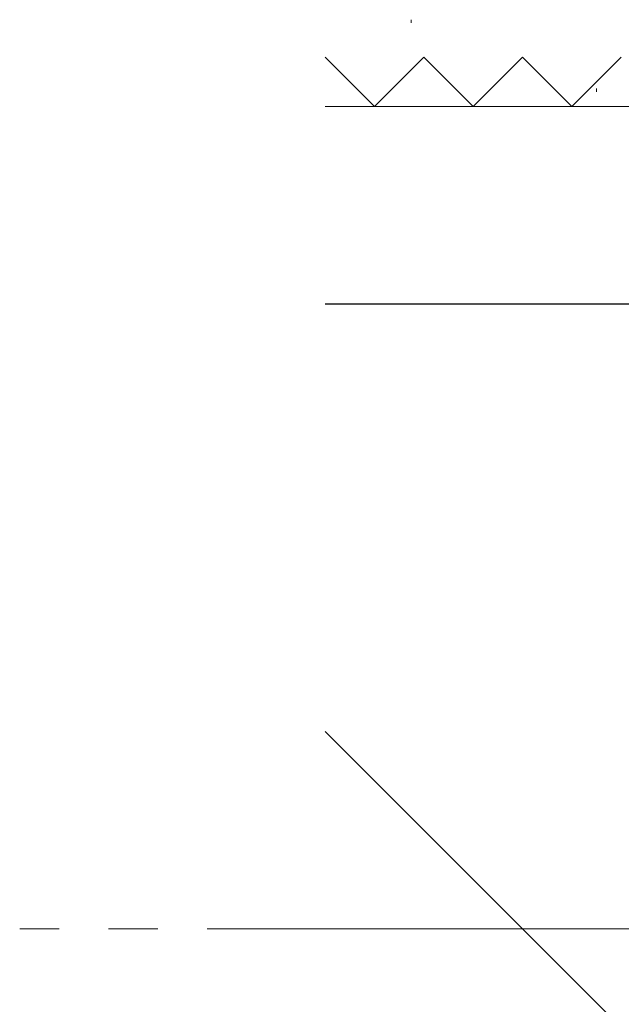
# Model space of a CAD drawing. Extents: x 105 to 1155, y 126 to 1689.
# Drawn here: x 257 to 293, y 369 to 429 of the extents above; entities that cross this region are included whole.
import ezdxf

# ---------------------------------------------------------------- set-up
doc = ezdxf.new("R2010")
doc.units = 0
doc.linetypes.add('YCENTER_1', pattern=[13, 10, -1, 1, -1])
doc.linetypes.add('YHIDDEN_1', pattern=[4, 3, -1])
for name, color, linetype, lineweight in [('YKK_12', 2, 'CONTINUOUS', 13), ('YSS_K', 3, 'CONTINUOUS', 13), ('YSS_KE', 3, 'CONTINUOUS', 30)]:
    doc.layers.add(name, color=color, linetype=linetype, lineweight=lineweight)

msp = doc.modelspace()

# ---------------------------------------------------------------- linework, layer by layer
at = {"layer": 'YKK_12', "linetype": 'YCENTER_1', "ltscale": 3}
msp.add_line((960.918, 373.617), (256.509, 373.617), dxfattribs=at)
at = {"layer": 'YSS_K', "lineweight": 13, "ltscale": 3}
for p, q in [((280.321, 428.903), (280.321, 428.703)), ((291.593, 424.723), (291.593, 424.523)), ((318.092, 423.615), (275.092, 423.615)), ((275.092, 411.615), (318.092, 411.615)), ((354.092, 306.617), (275.092, 385.617))]:
    msp.add_line(p, q, dxfattribs=at)
at = {"layer": 'YSS_K', "linetype": 'YHIDDEN_1', "lineweight": 13, "ltscale": 3}
for p, q in [((278.092, 423.615), (275.092, 426.615)), ((281.092, 426.615), (278.092, 423.615)), ((284.092, 423.615), (281.092, 426.615)), ((287.092, 426.615), (284.092, 423.615)), ((290.092, 423.615), (287.092, 426.615)), ((293.092, 426.615), (290.092, 423.615))]:
    msp.add_line(p, q, dxfattribs=at)
at = {"layer": 'YSS_KE', "lineweight": 30, "ltscale": 3}
msp.add_line((275.092, 411.617), (354.092, 411.617), dxfattribs=at)

doc.saveas('drawing.dxf')
